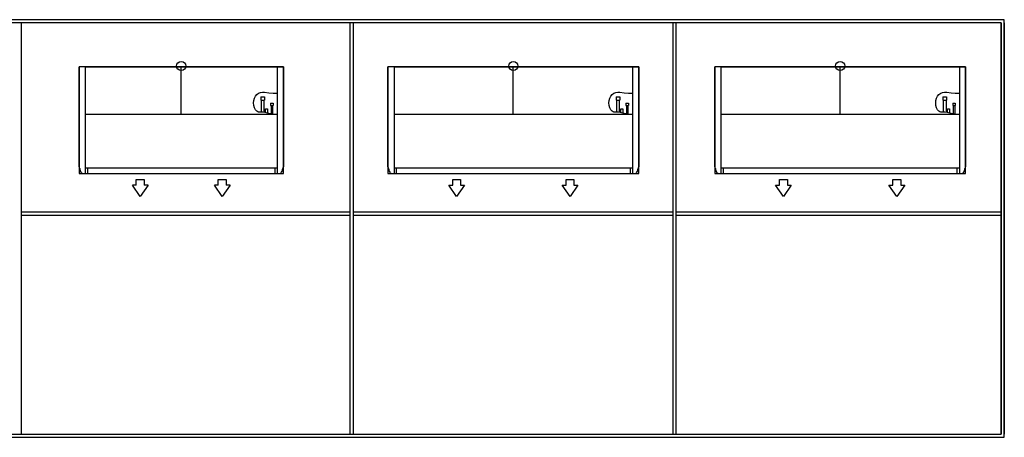
# Model space of a CAD drawing. Units: millimetres. Extents: x 95248 to 321633, y 104512 to 133153.
# Drawn here: x 171160 to 177517, y 122774 to 125472 of the extents above; entities that cross this region are included whole.
import ezdxf

# ---------------------------------------------------------------- set-up
doc = ezdxf.new("R2010")
doc.units = ezdxf.units.MM
for name, color, linetype in [('ARRANGE', 1, 'Continuous'), ('DETAIL', 5, 'Continuous'), ('ETC', 61, 'Continuous'), ('OUTLINE', 3, 'Continuous')]:
    doc.layers.add(name, color=color, linetype=linetype)

# ---------------------------------------------------------------- blocks, each defined once
blk = doc.blocks.new('FDE71KXE6F')
for p, q in [((-290.1, -727.3), (-239.5, -727.3)), ((-290.1, -764.5), (-290.1, -727.3)), ((-239.5, -727.3), (-239.5, -764.5)), ((239.5, -727.3), (290.1, -727.3)), ((239.5, -764.5), (239.5, -727.3)), ((290.1, -727.3), (290.1, -764.5)), ((-264.8, -839), (-315.4, -764.5)), ((-290.1, -764.5), (-315.4, -764.5)), ((-214.2, -764.5), (-264.8, -839)), ((-214.2, -764.5), (-239.5, -764.5)), ((264.8, -839), (214.2, -764.5)), ((239.5, -764.5), (214.2, -764.5)), ((315.4, -764.5), (264.8, -839)), ((315.4, -764.5), (290.1, -764.5))]:
    blk.add_line(p, q)
at = {"layer": 'ARRANGE', "color": 1, "linetype": 'Continuous'}
blk.add_circle((0, 5), 30, dxfattribs=at)
at = {"layer": 'DETAIL', "color": 5, "linetype": 'Continuous'}
for p, q in [((-660, -645.8), (-660, 0)), ((-620, 0), (-660, 0)), ((-620, 0), (660, 0)), ((-620, 0), (-620, -690)), ((0, -308), (0, 0)), ((620, 0), (620, -690)), ((660, 0), (660, -645.8)), ((513, -195), (537, -195)), ((513, -195), (513, -215)), ((513, -215), (537, -215)), ((516, -215), (516, -293)), ((534, -215), (534, -293.3)), ((537, -195), (537, -215)), ((577, -235), (593, -235)), ((577, -235), (577, -250)), ((577, -250), (593, -250)), ((580, -250), (580, -303.6)), ((590, -250), (590, -305.1)), ((593, -235), (593, -250)), ((620, -308), (-620, -308)), ((544, -271), (556, -271)), ((544, -295.1), (544, -271)), ((556, -271), (556, -298.2)), ((-631.1, -690), (631.1, -690)), ((-620, -651.1), (-620, -651.1)), ((-620, -653.2), (620, -653.2)), ((-603.4, -690), (-603.4, -653.2)), ((603.4, -653.2), (603.4, -690))]:
    blk.add_line(p, q, dxfattribs=at)
for centre, radius, start, end in [((-645, -645.8), 15, 180, 228.18969), ((-611.2, -657), 43.8, 180, 213.10797), ((-631.1, -670), 20, 213.10797, 270), ((631.1, -670), 20, 270, 326.89203), ((611.2, -657), 43.8, 326.89203, 0), ((645, -645.8), 15, 311.81031, 0)]:
    blk.add_arc(centre, radius, start, end, dxfattribs=at)
at = {"layer": 'ETC', "color": 61, "linetype": 'Continuous'}
blk.add_lwpolyline([(620, -308.2), (593, -305.5), (566.4, -300.9), (540.1, -294.3), (526.6, -292.7), (512.7, -293.2), (499.5, -292.7), (493.6, -290.8), (488.2, -287.6), (479.2, -277.9), (472.7, -265), (468.6, -249.8), (467.1, -233.6), (468.3, -217.4), (472.4, -202.5), (479.1, -189.6), (488.2, -179.1), (499.1, -171.4), (511.4, -166.8), (524.7, -164.9), (538.5, -164.9), (566.2, -167.4), (593.1, -169.9), (620, -170.9)], dxfattribs=at)
at = {"layer": 'OUTLINE', "color": 3, "linetype": 'Continuous'}
for p, q in [((660, 0), (-660, 0)), ((-660, 0), (-660, -690)), ((660, -690), (660, 0)), ((-660, -690), (660, -690))]:
    blk.add_line(p, q, dxfattribs=at)
blk = doc.blocks.new('FDE112KXE6F')
for p, q in [((-391.3, -727.3), (-340.7, -727.3)), ((-391.3, -764.5), (-391.3, -727.3)), ((-340.7, -727.3), (-340.7, -764.5)), ((340.7, -727.3), (391.3, -727.3)), ((340.7, -764.5), (340.7, -727.3)), ((391.3, -727.3), (391.3, -764.5)), ((-416.6, -764.5), (-391.3, -764.5)), ((-366, -839), (-416.6, -764.5)), ((-315.4, -764.5), (-366, -839)), ((-340.7, -764.5), (-315.4, -764.5)), ((315.4, -764.5), (340.7, -764.5)), ((366, -839), (315.4, -764.5)), ((416.6, -764.5), (366, -839)), ((391.3, -764.5), (416.6, -764.5))]:
    blk.add_line(p, q)
at = {"layer": 'ARRANGE', "color": 1, "linetype": 'Continuous'}
blk.add_circle((0, 5), 30, dxfattribs=at)
at = {"layer": 'DETAIL', "color": 5, "linetype": 'Continuous'}
for p, q in [((-810, -645.8), (-810, 0)), ((-770, 0), (-810, 0)), ((-770, 0), (810, 0)), ((-770, 0), (-770, -690)), ((0, -308), (0, 0)), ((770, 0), (770, -690)), ((810, 0), (810, -645.8)), ((663, -195), (687, -195)), ((663, -195), (663, -215)), ((663, -215), (687, -215)), ((666, -215), (666, -293)), ((684, -215), (684, -293.3)), ((687, -195), (687, -215)), ((727, -235), (743, -235)), ((727, -235), (727, -250)), ((727, -250), (743, -250)), ((730, -250), (730, -303.6)), ((740, -250), (740, -305.1)), ((743, -235), (743, -250)), ((770, -308), (-770, -308)), ((694, -271), (706, -271)), ((694, -295.1), (694, -271)), ((706, -271), (706, -298.2)), ((-781.1, -690), (781.1, -690)), ((-770, -651.1), (-770, -651.1)), ((-770, -653.2), (770, -653.2)), ((-753.4, -690), (-753.4, -653.2)), ((753.4, -653.2), (753.4, -690))]:
    blk.add_line(p, q, dxfattribs=at)
for centre, radius, start, end in [((-795, -645.8), 15, 180, 228.18969), ((-761.2, -657), 43.8, 180, 213.10797), ((-781.1, -670), 20, 213.10797, 270), ((781.1, -670), 20, 270, 326.89203), ((761.2, -657), 43.8, 326.89203, 0), ((795, -645.8), 15, 311.81031, 0)]:
    blk.add_arc(centre, radius, start, end, dxfattribs=at)
at = {"layer": 'ETC', "color": 61, "linetype": 'Continuous'}
blk.add_lwpolyline([(770, -308.2), (743, -305.5), (716.4, -300.9), (690.1, -294.3), (676.6, -292.7), (662.7, -293.2), (649.5, -292.7), (643.6, -290.8), (638.2, -287.6), (629.2, -277.9), (622.7, -265), (618.6, -249.8), (617.1, -233.6), (618.3, -217.4), (622.4, -202.5), (629.1, -189.6), (638.2, -179.1), (649.1, -171.4), (661.4, -166.8), (674.7, -164.9), (688.5, -164.9), (716.2, -167.4), (743.1, -169.9), (770, -170.9)], dxfattribs=at)
at = {"layer": 'OUTLINE', "color": 3, "linetype": 'Continuous'}
for p, q in [((810, 0), (-810, 0)), ((-810, 0), (-810, -690)), ((810, -690), (810, 0)), ((-810, -690), (810, -690))]:
    blk.add_line(p, q, dxfattribs=at)
blk = doc.blocks.new('FDE140KXE6F')
for p, q in [((-391.3, -727.3), (-340.7, -727.3)), ((-391.3, -764.5), (-391.3, -727.3)), ((-340.7, -727.3), (-340.7, -764.5)), ((340.7, -727.3), (391.3, -727.3)), ((340.7, -764.5), (340.7, -727.3)), ((391.3, -727.3), (391.3, -764.5)), ((-416.6, -764.5), (-391.3, -764.5)), ((-366, -839), (-416.6, -764.5)), ((-315.4, -764.5), (-366, -839)), ((-340.7, -764.5), (-315.4, -764.5)), ((315.4, -764.5), (340.7, -764.5)), ((366, -839), (315.4, -764.5)), ((416.6, -764.5), (366, -839)), ((391.3, -764.5), (416.6, -764.5))]:
    blk.add_line(p, q)
at = {"layer": 'ARRANGE', "color": 1, "linetype": 'Continuous'}
blk.add_circle((0, 5), 30, dxfattribs=at)
at = {"layer": 'DETAIL', "color": 5, "linetype": 'Continuous'}
for p, q in [((-810, -645.8), (-810, 0)), ((-770, 0), (-810, 0)), ((-770, 0), (810, 0)), ((-770, 0), (-770, -690)), ((0, -308), (0, 0)), ((770, 0), (770, -690)), ((810, 0), (810, -645.8)), ((663, -195), (687, -195)), ((663, -195), (663, -215)), ((663, -215), (687, -215)), ((666, -215), (666, -293)), ((684, -215), (684, -293.3)), ((687, -195), (687, -215)), ((727, -235), (743, -235)), ((727, -235), (727, -250)), ((727, -250), (743, -250)), ((730, -250), (730, -303.6)), ((740, -250), (740, -305.1)), ((743, -235), (743, -250)), ((770, -308), (-770, -308)), ((694, -271), (706, -271)), ((694, -295.1), (694, -271)), ((706, -271), (706, -298.2)), ((-781.1, -690), (781.1, -690)), ((-770, -651.1), (-770, -651.1)), ((-770, -653.2), (770, -653.2)), ((-753.4, -690), (-753.4, -653.2)), ((753.4, -653.2), (753.4, -690))]:
    blk.add_line(p, q, dxfattribs=at)
for centre, radius, start, end in [((-795, -645.8), 15, 180, 228.18969), ((-761.2, -657), 43.8, 180, 213.10797), ((-781.1, -670), 20, 213.10797, 270), ((781.1, -670), 20, 270, 326.89203), ((761.2, -657), 43.8, 326.89203, 0), ((795, -645.8), 15, 311.81031, 0)]:
    blk.add_arc(centre, radius, start, end, dxfattribs=at)
at = {"layer": 'ETC', "color": 61, "linetype": 'Continuous'}
blk.add_lwpolyline([(770, -308.2), (743, -305.5), (716.4, -300.9), (690.1, -294.3), (676.6, -292.7), (662.7, -293.2), (649.5, -292.7), (643.6, -290.8), (638.2, -287.6), (629.2, -277.9), (622.7, -265), (618.6, -249.8), (617.1, -233.6), (618.3, -217.4), (622.4, -202.5), (629.1, -189.6), (638.2, -179.1), (649.1, -171.4), (661.4, -166.8), (674.7, -164.9), (688.5, -164.9), (716.2, -167.4), (743.1, -169.9), (770, -170.9)], dxfattribs=at)
at = {"layer": 'OUTLINE', "color": 3, "linetype": 'Continuous'}
for p, q in [((810, 0), (-810, 0)), ((-810, 0), (-810, -690)), ((810, -690), (810, 0)), ((-810, -690), (810, -690))]:
    blk.add_line(p, q, dxfattribs=at)

msp = doc.modelspace()

# ---------------------------------------------------------------- linework, layer by layer
for p, q in [((177517.3, 125472.3), (164940.3, 125472.3)), ((177497.3, 125452.3), (164960.3, 125452.3)), ((171169.2, 125452.3), (171169.2, 122794.1)), ((173292.2, 125452.3), (173292.2, 122794.1)), ((173312.2, 125452.3), (173312.2, 122794.1)), ((175377.1, 125452.3), (175377.1, 122794.1)), ((175397.1, 125452.3), (175397.1, 122794.1)), ((177497.3, 122794.1), (177497.3, 125452.3)), ((177497.3, 125452.3), (177497.3, 122794.1)), ((177517.3, 122774.1), (177517.3, 125472.3)), ((177517.3, 125452.3), (177517.3, 122794.1)), ((171169.2, 124230.1), (173292.2, 124230.1)), ((171169.2, 124210.1), (173292.2, 124210.1)), ((173312.2, 124230.1), (175377.1, 124230.1)), ((173312.2, 124210.1), (175377.1, 124210.1)), ((175397.1, 124230.1), (177497.3, 124230.1)), ((175397.1, 124210.1), (177497.3, 124210.1)), ((164960.9, 122794.1), (177497.3, 122794.1)), ((164960.9, 122774.1), (177517.3, 122774.1))]:
    msp.add_line(p, q)

# ---------------------------------------------------------------- block references
for name, p in [('FDE71KXE6F', (172202.6, 125167.9)), ('FDE112KXE6F', (174347, 125167.9)), ('FDE140KXE6F', (176457.3, 125167.9))]:
    msp.add_blockref(name, p)

doc.saveas('drawing.dxf')
